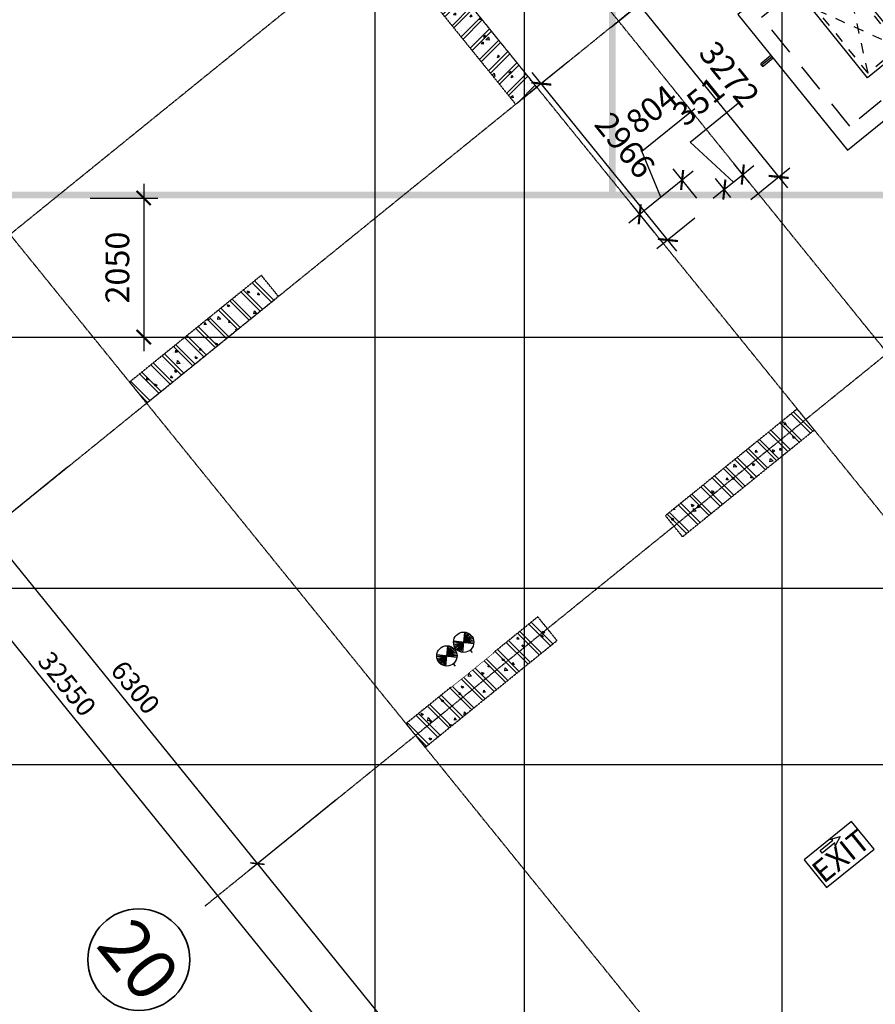
# Model space of a CAD drawing. Units: millimetres. Extents: x 130630 to 279486, y -26608 to 35442.
# Drawn here: x 216793 to 229406, y -12541 to 1969 of the extents above; entities that cross this region are included whole.
import ezdxf
from ezdxf.enums import TextEntityAlignment as Align

# ---------------------------------------------------------------- set-up
doc = ezdxf.new("R2010")
doc.units = ezdxf.units.MM
doc.header["$MEASUREMENT"] = 0
for name, pattern in [('CT5-A-101 MB tang ham$0$CENTER', [2, 1.25, -0.25, 0.25, -0.25]), ('CT5-A-101 MB tang ham$0$CENTER2', [1.125, 0.75, -0.125, 0.125, -0.125]), ('CT5-A-101 MB tang ham$0$CT5 luoicot T ham$0$CENTERX2', [4, 2.5, -0.5, 0.5, -0.5]), ('CT5-A-101 MB tang ham$0$DGN Style 2', [7.025205, 4.215123, -2.810082]), ('CT5-A-101 MB tang ham$0$HIDDEN', [0.375, 0.25, -0.125]), ('CT5-A-101 MB tang ham$0$HIDDENX2', [0.75, 0.5, -0.25]), ('CT5-A-101 MB tang ham$0$PME-Dash-space', [4, 2, -2]), ('CT5-A-101 MB tang ham$0$PME-Hidden', [5, 3, -2])]:
    doc.linetypes.add(name, pattern=pattern)
doc.layers.get('0').update_dxf_attribs({"color": 8, "linetype": 'CONTINUOUS', "lineweight": 0})
doc.layers.get('Defpoints').update_dxf_attribs({"color": 8, "linetype": 'CONTINUOUS'})
for name, color, linetype in [('CT5-A-101 MB tang ham$0$CT5 luoicot T ham$0$Nqh-A-Anno-Symb', 8, 'CONTINUOUS'), ('CT5-A-101 MB tang ham$0$CT5 luoicot T ham$0$Nqh-A-Anno-Symb @ 150', 8, 'CONTINUOUS'), ('CT5-A-101 MB tang ham$0$CT5 luoicot T ham$0$Nqh-A-Dims', 8, 'CONTINUOUS'), ('CT5-A-101 MB tang ham$0$CT5 luoicot T ham$0$Nqh-A-Grid', 8, 'CT5-A-101 MB tang ham$0$CT5 luoicot T ham$0$CENTERX2'), ('CT5-A-101 MB tang ham$0$CT5 luoicot T ham$0$Nqh-A-Section', 8, 'CONTINUOUS'), ('CT5-A-101 MB tang ham$0$CT5 luoicot T ham$0$Nqh-A-Wall-Hatch', 8, 'CONTINUOUS'), ('CT5-A-101 MB tang ham$0$Dien tich', 8, 'CONTINUOUS'), ('CT5-A-101 MB tang ham$0$ME', 8, 'CONTINUOUS'), ('CT5-A-101 MB tang ham$0$Nqh-A-Wall-Hatch', 8, 'CONTINUOUS'), ('E-Dim trunking', 9, 'CONTINUOUS'), ('E-Dim trunking @ 350', 9, 'CONTINUOUS'), ('E-EXIT+EMERGENCY', 8, 'CONTINUOUS'), ('E-EXIT+EMERGENCY @ 350', 8, 'CONTINUOUS'), ('Electrical Text', 8, 'CONTINUOUS')]:
    doc.layers.add(name, color=color, linetype=linetype)
doc.layers.add('CT5-A-101 MB tang ham$0$Nqh-Xrfs', color=8, linetype='CONTINUOUS', lineweight=18)
doc.layers.add('E-Hatch', color=4, linetype='CONTINUOUS', lineweight=13)
doc.styles.add('CT5-A-101 MB tang ham$0$CT5 luoicot T ham$0$ARIAL', font='arial_0.ttf')
doc.styles.add('CT5-A-101 MB tang ham$0$CT5 luoicot T ham$0$NQH-Text 5mm', font='arial_0.ttf', dxfattribs={"height": 5})
doc.styles.add('TCVN', font='arial_0.ttf', dxfattribs={"width": 0.75})
doc.styles.add('vn-Helcon', font='VHELVCN_0.TTF')
doc.dimstyles.new('CT5-A-101 MB tang ham$0$CT5 luoicot T ham$0$Dim NQH', dxfattribs={"dimscale": 200, "dimtxt": 1.9, "dimasz": 1, "dimexe": 1, "dimexo": 2, "dimgap": 0.6, "dimtad": 1, "dimdsep": 46, "dimtxsty": 'CT5-A-101 MB tang ham$0$CT5 luoicot T ham$0$ARIAL', "dimblk": 'CT5-A-101 MB tang ham$0$CT5 luoicot T ham$0$_ARCHTICK', "dimcen": 2.5, "dimclrd": 256, "dimclre": 256, "dimclrt": 256, "dimadec": 0, "dimazin": 0, "dimtfac": 1, "dimtix": 1, "dimtmove": 1, "dimatfit": 3, "dimfxl": 10, "dimfxlon": 1, "dimtolj": 1, "dimtzin": 0, "dimlwd": -1, "dimlwe": -1, "dimarcsym": 0})
doc.dimstyles.new('TCVN', dxfattribs={"dimscale": 0, "dimtxt": 1, "dimasz": 0.6, "dimexe": 0.6, "dimexo": 0.6, "dimgap": 0.6, "dimtad": 1, "dimdec": 0, "dimzin": 0, "dimdsep": 46, "dimtxsty": 'TCVN', "dimblk": 'ARCHTICK', "dimcen": 1, "dimdle": 0.6, "dimclrd": 9, "dimclre": 9, "dimclrt": 4, "dimadec": 0, "dimazin": 0, "dimtp": 1, "dimtm": 1, "dimtfac": 1, "dimtdec": 0, "dimtofl": 0, "dimtmove": 1, "dimatfit": 3, "dimfxl": 1, "dimtfillclr": 256, "dimtolj": 1, "dimtzin": 0, "dimarcsym": 0})

# ---------------------------------------------------------------- blocks, each defined once
blk = doc.blocks.new('*U534')
at = {"color": 8}
blk.add_wipeout([(36170, 233994), (35549, 233490), (35674, 233335), (36296, 233838)], dxfattribs=at)
for p, q in [((35723, 233934), (35997, 234056)), ((35736, 233911), (35985, 234079)), ((35752, 233891), (35968, 234099)), ((35772, 233874), (35948, 234116)), ((35794, 233860), (35926, 234130)), ((35819, 233851), (35902, 234139)), ((35845, 233846), (35876, 234144)), ((35504, 233689), (35719, 233898)), ((35523, 233672), (35700, 233915)), ((35546, 233659), (35677, 233929)), ((35570, 233649), (35653, 233938)), ((35596, 233645), (35627, 233943)), ((35711, 234011), (36009, 233979)), ((36009, 233979), (35711, 234011)), ((35711, 233985), (36010, 234006)), ((35715, 233959), (36006, 234031)), ((35462, 233809), (35761, 233778)), ((35761, 233778), (35462, 233809)), ((35462, 233783), (35761, 233804)), ((35466, 233757), (35757, 233830)), ((35475, 233733), (35749, 233855)), ((35487, 233710), (35736, 233878)), ((35955, 233878), (35984, 233843)), ((35706, 233677), (35735, 233641))]:
    blk.add_line(p, q, dxfattribs=at)
for centre in [(35860, 233995), (35612, 233794)]:
    blk.add_circle(centre, 150, dxfattribs=at)
blk = doc.blocks.new('$N-mt2')
at = {"layer": 'Electrical Text', "color": 0, "linetype": 'Continuous'}
blk.add_lwpolyline([(0, -0.15), (0, 0.05), (1, 0.05), (0.9, 0.2), (1.5, -0.05), (0.9, -0.3), (1, -0.15), (0, -0.15)], close=True, dxfattribs=at)
blk = doc.blocks.new('*U563')
at = {"color": 8, "ltscale": 0.5}
blk.add_lwpolyline([(-4352, 179955), (-4346, 180855), (-4871, 180858), (-4877, 179958)], close=True, dxfattribs=at)
at = {"color": 8, "xscale": 242.2847607869135, "yscale": 242.2847607869135, "zscale": 242.2847607869135, "rotation": 89.62690874953083}
blk.add_blockref('$N-mt2', (-4823, 180226), dxfattribs=at)
at = {"color": 8, "style": 'vn-Helcon'}
blk.add_text('EXIT', height=330, rotation=89.6269, dxfattribs=at).set_placement((-4580, 180415), align=Align.MIDDLE_CENTER)
blk = doc.blocks.new('CT5-A-101 MB tang ham$0$CT5 luoicot T ham$0$_ARCHTICK')
at = {"color": 0, "linetype": 'ByBlock', "const_width": 0.15}
blk.add_lwpolyline([(-0.5, -0.5), (0.5, 0.5)], dxfattribs=at)
blk = doc.blocks.new('*D679')
at = {"layer": 'CT5-A-101 MB tang ham$0$CT5 luoicot T ham$0$Nqh-A-Dims', "transparency": 16777216}
for p, q in [((88334, -39715), (87051, -40753)), ((92643, -47420), (87168, -40659)), ((93809, -46476), (92526, -47514))]:
    blk.add_line(p, q, dxfattribs=at)
at = {"layer": 'Defpoints', "color": 0, "transparency": 16777216}
for p in [(89499, -38771), (87168, -40659), (94974, -45532)]:
    blk.add_point(p, dxfattribs=at)
at = {"layer": 'CT5-A-101 MB tang ham$0$CT5 luoicot T ham$0$Nqh-A-Dims', "transparency": 16777216, "xscale": 150, "yscale": 150, "zscale": 150}
for p, rotation in [((87168, -40659), 128.9999999997618), ((92643, -47420), 308.9999999997618)]:
    blk.add_blockref('CT5-A-101 MB tang ham$0$CT5 luoicot T ham$0$_ARCHTICK', p, dxfattribs=dict(at, rotation=rotation))
at = {"layer": 'CT5-A-101 MB tang ham$0$CT5 luoicot T ham$0$Nqh-A-Dims', "transparency": 16777216, "insert": (90088, -43891), "char_height": 285, "attachment_point": 5, "rotation": 309, "style": 'CT5-A-101 MB tang ham$0$CT5 luoicot T ham$0$ARIAL'}
blk.add_mtext('\\A1;8700', dxfattribs=at)
blk = doc.blocks.new('*D680')
at = {"layer": 'CT5-A-101 MB tang ham$0$CT5 luoicot T ham$0$Nqh-A-Dims', "transparency": 16777216}
for p, q in [((84369, -34819), (83087, -35857)), ((87168, -40659), (83203, -35763)), ((88334, -39715), (87051, -40753))]:
    blk.add_line(p, q, dxfattribs=at)
at = {"layer": 'Defpoints', "color": 0, "transparency": 16777216}
for p in [(85535, -33875), (83203, -35763), (89499, -38771)]:
    blk.add_point(p, dxfattribs=at)
at = {"layer": 'CT5-A-101 MB tang ham$0$CT5 luoicot T ham$0$Nqh-A-Dims', "transparency": 16777216, "xscale": 150, "yscale": 150, "zscale": 150}
for p, rotation in [((83203, -35763), 128.9999999997618), ((87168, -40659), 308.9999999997618)]:
    blk.add_blockref('CT5-A-101 MB tang ham$0$CT5 luoicot T ham$0$_ARCHTICK', p, dxfattribs=dict(at, rotation=rotation))
at = {"layer": 'CT5-A-101 MB tang ham$0$CT5 luoicot T ham$0$Nqh-A-Dims', "transparency": 16777216, "insert": (85369, -38062), "char_height": 285, "attachment_point": 5, "rotation": 309, "style": 'CT5-A-101 MB tang ham$0$CT5 luoicot T ham$0$ARIAL'}
blk.add_mtext('\\A1;6300', dxfattribs=at)
blk = doc.blocks.new('*D681')
at = {"layer": 'CT5-A-101 MB tang ham$0$CT5 luoicot T ham$0$Nqh-A-Dims', "transparency": 16777216}
for p, q in [((82355, -32332), (81073, -33370)), ((83203, -35763), (81189, -33276)), ((84369, -34819), (83087, -35857))]:
    blk.add_line(p, q, dxfattribs=at)
at = {"layer": 'Defpoints', "color": 0, "transparency": 16777216}
for p in [(83521, -31388), (81189, -33276), (85535, -33875)]:
    blk.add_point(p, dxfattribs=at)
at = {"layer": 'CT5-A-101 MB tang ham$0$CT5 luoicot T ham$0$Nqh-A-Dims', "transparency": 16777216, "xscale": 150, "yscale": 150, "zscale": 150}
for p, rotation in [((81189, -33276), 128.9999999997618), ((83203, -35763), 308.9999999997618)]:
    blk.add_blockref('CT5-A-101 MB tang ham$0$CT5 luoicot T ham$0$_ARCHTICK', p, dxfattribs=dict(at, rotation=rotation))
at = {"layer": 'CT5-A-101 MB tang ham$0$CT5 luoicot T ham$0$Nqh-A-Dims', "transparency": 16777216, "insert": (82379, -34371), "char_height": 285, "attachment_point": 5, "rotation": 309, "style": 'CT5-A-101 MB tang ham$0$CT5 luoicot T ham$0$ARIAL'}
blk.add_mtext('\\A1;3200', dxfattribs=at)
blk = doc.blocks.new('*D684')
at = {"layer": 'CT5-A-101 MB tang ham$0$CT5 luoicot T ham$0$Nqh-A-Dims', "transparency": 16777216}
for p, q in [((75101, -24566), (73819, -25604)), ((94420, -50806), (73936, -25510)), ((95586, -49862), (94304, -50900))]:
    blk.add_line(p, q, dxfattribs=at)
at = {"layer": 'Defpoints', "color": 0, "transparency": 16777216}
for p in [(76850, -23150), (73936, -25510), (97334, -48446)]:
    blk.add_point(p, dxfattribs=at)
at = {"layer": 'CT5-A-101 MB tang ham$0$CT5 luoicot T ham$0$Nqh-A-Dims', "transparency": 16777216, "xscale": 150, "yscale": 150, "zscale": 150}
for p, rotation in [((73936, -25510), 129.0000000000001), ((94420, -50806), 309.0000000000001)]:
    blk.add_blockref('CT5-A-101 MB tang ham$0$CT5 luoicot T ham$0$_ARCHTICK', p, dxfattribs=dict(at, rotation=rotation))
at = {"layer": 'CT5-A-101 MB tang ham$0$CT5 luoicot T ham$0$Nqh-A-Dims', "transparency": 16777216, "insert": (84361, -38010), "char_height": 285, "attachment_point": 5, "rotation": 309, "style": 'CT5-A-101 MB tang ham$0$CT5 luoicot T ham$0$ARIAL'}
blk.add_mtext('\\A1;32550', dxfattribs=at)
blk = doc.blocks.new('CT5-A-101 MB tang ham$0$CT5 luoicot T ham$0$COT400x2500')
at = {"layer": 'CT5-A-101 MB tang ham$0$CT5 luoicot T ham$0$Nqh-A-Wall-Hatch'}
h = blk.add_hatch(dxfattribs=at)
h.set_pattern_fill('CHAU-01', color=256, scale=50, angle=-90, style=0, pattern_type=2)
h.set_pattern_definition([(320, (19332.13, 25281.27), (-31.376, -358.63), [37.5, -412.5]), (265, (19332.13, 25281.27), (376.096, 69.3757), [30, -330]), (10.4514, (19329.5, 25251.4), (344.7198, -289.2547), [31.87, -350.571]), (316.1842, (19432.13, 25281.27), (-82.7595, -533.6205), [56.25, -618.75]), (6.6356, (19425.23, 25236.8), (487.059, -467.331), [47.805, -525.8565]), (261.1842, (19432.13, 25281.27), (487.059, -467.331), [45, -495]), (291, (19407.13, 25231.27), (-201.3094, -298.4535), [37.5, -412.5]), (236, (19407.13, 25231.27), (362.575, -121.6577), [30, -330]), (341.4514, (19390.35, 25206.4), (161.2652, -420.1113), [31.87, -350.571]), (307.5, (19332.13, 25281.27), (166.44693, -6.07993), [0, -326, 0, -335, 0, -331.25]), (277.5, (19332.13, 25281.27), (197.2059, -131.5348), [0, -191, 0, -318.5, 0, -126.25]), (237.5, (19332.13, 25392.77), (-11.27744, -266.9112), [0, -125, 0, -390, 0, -517.5]), (227.5, (19332.13, 25442.77), (50.0525, -291.5931), [0, -162.5, 0, -259, 0, -367.5]), (315, (19332.13, 25281.27), (150.2602, 150.2602), []), (315, (19393.38, 25281.27), (150.2602, 150.2602), [])])
h.paths.add_polyline_path([(311, -252), (0, 0), (-1573, -1943), (-1262, -2195)])
at = {"linetype": 'CT5-A-101 MB tang ham$0$HIDDEN'}
for p, q in [((-1573, -1943), (0, 0)), ((0, 0), (311, -252)), ((311, -252), (-1262, -2195)), ((-1262, -2195), (-1573, -1943))]:
    blk.add_line(p, q, dxfattribs=at)
blk = doc.blocks.new('CT5-A-101 MB tang ham$0$CT5 luoicot T ham$0$COT450x2500')
at = {"layer": 'CT5-A-101 MB tang ham$0$CT5 luoicot T ham$0$Nqh-A-Wall-Hatch'}
h = blk.add_hatch(dxfattribs=at)
h.set_pattern_fill('CHAU-01', color=256, scale=50, angle=-51, style=0, pattern_type=2)
h.set_pattern_definition([(359, (19313.87, 8713.34), (201.3094, -298.4535), [37.5, -412.5]), (304, (19313.87, 8713.34), (248.622, 290.6), [30, -330]), (49.4514, (19330.64, 8688.47), (449.9315, -7.854), [31.87, -350.571]), (355.1842, (19391.6, 8776.27), (271.502, -466.783), [56.25, -618.75]), (45.6356, (19414.2, 8737.37), (672.617, -56.669), [47.805, -525.856]), (300.1842, (19391.6, 8776.27), (672.617, -56.668), [45, -495]), (330, (19403.62, 8721.68), (31.376, -358.63), [37.5, -412.5]), (275, (19403.6, 8721.7), (358.3354, 133.63), [30, -330]), (20.4514, (19406.23, 8691.8), (389.711, -225.0003), [31.87, -350.571]), (346.5, (19313.87, 8713.34), (133.1798, 100.02345), [0, -326, 0, -335, 0, -331.25]), (316.5, (19313.87, 8713.34), (236.0352, 21.884), [0, -191, 0, -318.5, 0, -126.25]), (276.5, (19243.7, 8799.99), (159.20846, -214.5261), [0, -125, 0, -390, 0, -517.5]), (266.5, (19212.23, 8838.85), (222.4036, -195.1113), [0, -162.5, 0, -259, 0, -367.5]), (354, (19313.87, 8713.34), (22.2123, 211.336), []), (354, (19361.47, 8751.89), (22.2123, 211.336), [])])
h.paths.add_polyline_path([(9950, -9250), (9500, -9250), (9500, -11750), (9950, -11750)])
at = {"linetype": 'CT5-A-101 MB tang ham$0$HIDDEN'}
for p, q in [((9500, -9250), (9950, -9250)), ((9500, -11750), (9500, -9250)), ((9950, -9250), (9950, -11750)), ((9950, -11750), (9500, -11750))]:
    blk.add_line(p, q, dxfattribs=at)
blk = doc.blocks.new('CT5-A-101 MB tang ham$0$MH1200')
at = {"color": 7, "linetype": 'CT5-A-101 MB tang ham$0$PME-Dash-space', "ltscale": 75}
for p, q in [((600, -300), (-600, 300)), ((-600, -300), (600, 300))]:
    blk.add_line(p, q, dxfattribs=at)
at = {"linetype": 'Continuous'}
blk.add_lwpolyline([(650, 350), (-650, 350), (-650, -350), (650, -350)], close=True, dxfattribs=at)
at = {"color": 7, "linetype": 'CT5-A-101 MB tang ham$0$PME-Dash-space', "ltscale": 75}
blk.add_lwpolyline([(600, 300), (-600, 300), (-600, -300), (600, -300)], close=True, dxfattribs=at)
blk = doc.blocks.new('CT5-A-101 MB tang ham$0$MH300')
at = {"color": 7, "linetype": 'CT5-A-101 MB tang ham$0$PME-Hidden', "ltscale": 50}
for p, q in [((-150, -150), (150, 150)), ((-150, 150), (150, -150))]:
    blk.add_line(p, q, dxfattribs=at)
at = {"linetype": 'Continuous', "ltscale": 150, "flags": 128}
blk.add_lwpolyline([(-200, 200), (200, 200), (200, -200), (-200, -200)], close=True, dxfattribs=at)
at = {"color": 7, "linetype": 'CT5-A-101 MB tang ham$0$PME-Hidden', "ltscale": 50, "flags": 128}
blk.add_lwpolyline([(-150, 150), (150, 150), (150, -150), (-150, -150)], close=True, dxfattribs=at)
blk = doc.blocks.new('CT5-A-101 MB tang ham$0$$oo')
at = {"color": 7, "linetype": 'Continuous', "ltscale": 2}
blk.add_lwpolyline([(0, 0.5, -0.540644), (0.13, 0.3), (-0.13, -0.3, 1.527884), (0.13, -0.3), (0, 0)], format="xyb", dxfattribs=at)
blk = doc.blocks.new('CT5-A-101 MB tang ham$0$SP-02')
at = {"linetype": 'Continuous', "ltscale": 0.5}
blk.add_line((-250, 505), (-442, 505), dxfattribs=at)
at = {"color": 8, "linetype": 'CT5-A-101 MB tang ham$0$CENTER', "ltscale": 150}
blk.add_line((-250, 480), (-442, 480), dxfattribs=at)
at = {"linetype": 'ByBlock', "ltscale": 0.5}
for p, q in [((-250, 455), (-442, 455)), ((1550, -1285), (1550, -1503)), ((1650, -1285), (1650, -1503)), ((5161, -1285), (5161, -1526)), ((5241, -1285), (5241, -1526)), ((5450, -1285), (5450, -1503)), ((5550, -1285), (5550, -1503))]:
    blk.add_line(p, q, dxfattribs=at)
at = {"color": 7, "linetype": 'CT5-A-101 MB tang ham$0$HIDDENX2', "ltscale": 150}
for p, q in [((-250, 505), (-250, 505)), ((-250, 455), (-250, 455))]:
    blk.add_line(p, q, dxfattribs=at)
at = {"color": 8, "linetype": 'CT5-A-101 MB tang ham$0$CENTER2', "ltscale": 150}
for p, q in [((1600, -1285), (1600, -1503)), ((5201, -1285), (5201, -1638)), ((5500, -1285), (5500, -1503))]:
    blk.add_line(p, q, dxfattribs=at)
at = {"linetype": 'Continuous', "ltscale": 200}
blk.add_lwpolyline([(-250, -1285), (6250, -1285), (6250, 1285), (-250, 1285)], close=True, dxfattribs=at)
at = {"color": 7, "linetype": 'CT5-A-101 MB tang ham$0$DGN Style 2', "ltscale": 100}
for points in [[(0, 1035), (2000, 1035), (2000, -1035), (0, -1035)], [(2250, -1035), (3750, -1035), (3750, 1035), (2250, 1035)], [(4000, 1035), (6000, 1035), (6000, -1035), (4000, -1035)]]:
    blk.add_lwpolyline(points, close=True, dxfattribs=at)
at = {"xscale": -1, "rotation": 270.0025389060463}
blk.add_blockref('CT5-A-101 MB tang ham$0$MH1200', (1000, 5), dxfattribs=at)
at = {"ltscale": 0.5, "xscale": -50, "yscale": 50, "zscale": 50}
blk.add_blockref('CT5-A-101 MB tang ham$0$$oo', (-442, 480), dxfattribs=at)
at = {"rotation": 270.0014171308508}
for p in [(2400, -885), (4150, -885)]:
    blk.add_blockref('CT5-A-101 MB tang ham$0$MH300', p, dxfattribs=at)
at = {"ltscale": 0.5, "extrusion": (0, 0, -1), "rotation": 89.99882170649045}
for p, xscale, yscale, zscale in [((-1600, -1503), -99.99999999998768, 100, -99.99999999998768), ((-5201, -1526), -80.00000000000762, 80.00000000000003, -80.00000000000762), ((-5500, -1503), -99.99999999998768, 100, -99.99999999998768)]:
    blk.add_blockref('CT5-A-101 MB tang ham$0$$oo', p, dxfattribs=dict(at, xscale=xscale, yscale=yscale, zscale=zscale))
blk = doc.blocks.new('_ArchTick')
at = {"color": 0, "linetype": 'ByBlock', "const_width": 0.15}
blk.add_lwpolyline([(-0.5, -0.5), (0.5, 0.5)], dxfattribs=at)
blk = doc.blocks.new('*D588')
at = {"layer": 'Defpoints', "color": 0, "ltscale": 1500, "transparency": 16777216}
for p in [(217623, -659), (217623, -2708), (218621, -2708)]:
    blk.add_point(p, dxfattribs=at)
at = {"layer": 'E-Dim trunking', "color": 9, "lineweight": -2, "ltscale": 1500, "transparency": 16777216}
for p, q in [((218621, -449), (218621, -2918)), ((217833, -659), (218831, -659)), ((217833, -2708), (218831, -2708))]:
    blk.add_line(p, q, dxfattribs=at)
at = {"layer": 'E-Dim trunking', "color": 9, "lineweight": -2, "ltscale": 1500, "transparency": 16777216, "xscale": 210, "yscale": 210, "zscale": 210}
for p, rotation in [((218621, -659), 90), ((218621, -2708), 270)]:
    blk.add_blockref('_ArchTick', p, dxfattribs=dict(at, rotation=rotation))
at = {"layer": 'E-Dim trunking', "color": 4, "ltscale": 1500, "transparency": 16777216, "insert": (218233, -1684), "char_height": 350, "attachment_point": 5, "rotation": 90, "style": 'TCVN'}
blk.add_mtext('\\A1;2050', dxfattribs=at)
blk = doc.blocks.new('*D743')
at = {"layer": 'Defpoints', "color": 0, "ltscale": 1500, "transparency": 16777216}
for p in [(227452, -313), (227679, -594), (227407, -814)]:
    blk.add_point(p, dxfattribs=at)
at = {"layer": 'E-EXIT+EMERGENCY', "color": 9, "lineweight": -2, "ltscale": 1500, "transparency": 16777216}
for p, q in [((226674, 165), (227411, 762)), ((227316, -424), (226674, 165)), ((227547, -430), (227320, -150)), ((227452, -313), (227615, -181)), ((227275, -651), (227048, -371)), ((227180, -534), (227452, -313)), ((227180, -534), (227017, -666))]:
    blk.add_line(p, q, dxfattribs=at)
at = {"layer": 'E-EXIT+EMERGENCY', "color": 9, "lineweight": -2, "ltscale": 1500, "transparency": 16777216, "xscale": 210, "yscale": 210, "zscale": 210}
for p, rotation in [((227452, -313), 218.9999999999984), ((227180, -534), 38.99999999999842)]:
    blk.add_blockref('_ArchTick', p, dxfattribs=dict(at, rotation=rotation))
at = {"layer": 'E-EXIT+EMERGENCY', "color": 4, "ltscale": 1500, "transparency": 16777216, "insert": (226798, 766), "char_height": 350, "attachment_point": 5, "rotation": 39, "style": 'TCVN'}
blk.add_mtext('\\A1;351', dxfattribs=at)
blk = doc.blocks.new('*D744')
at = {"layer": 'Defpoints', "color": 0, "ltscale": 1500, "transparency": 16777216}
for p in [(226907, -826), (225933, -900), (226282, -1331)]:
    blk.add_point(p, dxfattribs=at)
at = {"layer": 'E-EXIT+EMERGENCY', "color": 9, "lineweight": -2, "ltscale": 1500, "transparency": 16777216}
for p, q in [((225966, 33), (226743, 662)), ((226245, -647), (225966, 33)), ((226721, -262), (225770, -1032)), ((226775, -662), (226425, -231)), ((226150, -1168), (225801, -737))]:
    blk.add_line(p, q, dxfattribs=at)
at = {"layer": 'E-EXIT+EMERGENCY', "color": 9, "lineweight": -2, "ltscale": 1500, "transparency": 16777216, "xscale": 210, "yscale": 210, "zscale": 210}
for p, rotation in [((226558, -394), 39.0000000000005), ((225933, -900), 219.0000000000005)]:
    blk.add_blockref('_ArchTick', p, dxfattribs=dict(at, rotation=rotation))
at = {"layer": 'E-EXIT+EMERGENCY', "color": 4, "ltscale": 1500, "transparency": 16777216, "insert": (226110, 649), "char_height": 350, "attachment_point": 5, "rotation": 39, "style": 'TCVN'}
blk.add_mtext('\\A1;804', dxfattribs=at)
blk = doc.blocks.new('*D745')
at = {"layer": 'Defpoints', "color": 0, "ltscale": 1500, "transparency": 16777216}
for p in [(225040, 1480), (224482, 1027), (226907, -826)]:
    blk.add_point(p, dxfattribs=at)
at = {"layer": 'E-EXIT+EMERGENCY', "color": 9, "lineweight": -2, "ltscale": 1500, "transparency": 16777216}
for p, q in [((224877, 1348), (224318, 895)), ((226481, -1441), (224349, 1191)), ((226744, -958), (226185, -1410))]:
    blk.add_line(p, q, dxfattribs=at)
at = {"layer": 'E-EXIT+EMERGENCY', "color": 9, "lineweight": -2, "ltscale": 1500, "transparency": 16777216, "xscale": 210, "yscale": 210, "zscale": 210}
for p, rotation in [((224482, 1027), 128.9999999999999), ((226348, -1278), 308.9999999999998)]:
    blk.add_blockref('_ArchTick', p, dxfattribs=dict(at, rotation=rotation))
at = {"layer": 'E-EXIT+EMERGENCY', "color": 4, "ltscale": 1500, "transparency": 16777216, "insert": (225717, 119), "char_height": 350, "attachment_point": 5, "rotation": 309, "style": 'TCVN'}
blk.add_mtext('\\A1;2966', dxfattribs=at)
blk = doc.blocks.new('*D746')
at = {"layer": 'Defpoints', "color": 0, "ltscale": 1500, "transparency": 16777216}
for p in [(225923, 2195), (225348, 1729), (227407, -814)]:
    blk.add_point(p, dxfattribs=at)
at = {"layer": 'E-EXIT+EMERGENCY', "color": 9, "lineweight": -2, "ltscale": 1500, "transparency": 16777216}
for p, q in [((225511, 1861), (226086, 2327)), ((228114, -511), (225791, 2358)), ((227570, -682), (228146, -216))]:
    blk.add_line(p, q, dxfattribs=at)
at = {"layer": 'E-EXIT+EMERGENCY', "color": 9, "lineweight": -2, "ltscale": 1500, "transparency": 16777216, "xscale": 210, "yscale": 210, "zscale": 210}
for p, rotation in [((225923, 2195), 128.9999999999999), ((227982, -348), 308.9999999999999)]:
    blk.add_blockref('_ArchTick', p, dxfattribs=dict(at, rotation=rotation))
at = {"layer": 'E-EXIT+EMERGENCY', "color": 4, "ltscale": 1500, "transparency": 16777216, "insert": (227255, 1168), "char_height": 350, "attachment_point": 5, "rotation": 309, "style": 'TCVN'}
blk.add_mtext('\\A1;3272', dxfattribs=at)
blk = doc.blocks.new('CT5-A-101 MB tang ham$0$CT5 luoicot T ham')
at = {"layer": 'CT5-A-101 MB tang ham$0$CT5 luoicot T ham$0$Nqh-A-Anno-Symb', "color": 2, "linetype": 'Continuous', "lineweight": 35}
blk.add_circle((85419.324, -42074.566), 750, dxfattribs=at)
at = {"layer": 'CT5-A-101 MB tang ham$0$CT5 luoicot T ham$0$Nqh-A-Grid', "ltscale": 3}
for p, q in [((91100, 2500), (91100, -56800)), ((88900, -26600), (88900, -56800)), ((94900, -26600), (94900, -56800)), ((-2500, -32900), (118600, -32900)), ((-2500, -36600), (118600, -36600)), ((-2500, -39200), (118600, -39200))]:
    blk.add_line(p, q, dxfattribs=at)
at = {"layer": 'CT5-A-101 MB tang ham$0$CT5 luoicot T ham$0$Nqh-A-Grid', "ltscale": 3, "flags": 128}
for points in [[(106807.117, -45922.267), (83805.456, -17517.583)], [(105602.54, -46897.714), (82600.88, -18493.029)], [(97198.565, -20311.708), (80412.212, -33905.029)], [(99212.39, -22798.575), (82426.038, -36391.896)], [(99851.66, -51554.685), (76850, -23150)], [(103177.109, -27694.595), (86390.756, -41287.915)]]:
    blk.add_lwpolyline(points, dxfattribs=at)
at = {"xscale": -1}
blk.add_blockref('CT5-A-101 MB tang ham$0$CT5 luoicot T ham$0$COT400x2500', (89712.201, -27274.778), dxfattribs=at)
at = {"xscale": -1, "rotation": 270}
for p in [(87477.486, -32301.313), (95376.084, -34269.173)]:
    blk.add_blockref('CT5-A-101 MB tang ham$0$CT5 luoicot T ham$0$COT400x2500', p, dxfattribs=at)
at = {"layer": 'CT5-A-101 MB tang ham$0$CT5 luoicot T ham$0$Nqh-A-Section', "xscale": -1, "rotation": 309.0000000000042}
blk.add_blockref('CT5-A-101 MB tang ham$0$CT5 luoicot T ham$0$COT450x2500', (104750.946, -38933.864), dxfattribs=at)
at = {"layer": 'CT5-A-101 MB tang ham$0$CT5 luoicot T ham$0$Nqh-A-Anno-Symb @ 150', "linetype": 'CT5-A-101 MB tang ham$0$HIDDEN', "style": 'CT5-A-101 MB tang ham$0$CT5 luoicot T ham$0$NQH-Text 5mm'}
blk.add_text('20', height=750, rotation=309, dxfattribs=at).set_placement((85419.324, -42074.566), align=Align.MIDDLE_CENTER)
at = {"layer": 'CT5-A-101 MB tang ham$0$CT5 luoicot T ham$0$Nqh-A-Dims'}
dim = blk.add_aligned_dim(p1=(97334.379, -48446.101), p2=(76850, -23150), distance=3750, dimstyle='CT5-A-101 MB tang ham$0$CT5 luoicot T ham$0$Dim NQH', override={"dimscale": 150, "dimtix": 1, "dimtofl": 1, "dimtmove": 1, "dimatfit": 3}, dxfattribs=at)
dim.commit()
dim.dimension.update_dxf_attribs({"geometry": '*D684', "text_midpoint": (84360.996, -38009.727)})
for base, p1, p2, picture, middle in [((81189.358, -33275.708), (85534.621, -33874.614), (83520.796, -31387.747), '*D681', (82379.375, -34370.867)), ((83203.184, -35762.575), (89499.34, -38770.634), (85534.621, -33874.614), '*D680', (85368.646, -38062.311)), ((87167.902, -40658.595), (94974.427, -45531.804), (89499.34, -38770.634), '*D679', (90088.474, -43890.967))]:
    dim = blk.add_linear_dim(base=base, p1=p1, p2=p2, angle=309, dimstyle='CT5-A-101 MB tang ham$0$CT5 luoicot T ham$0$Dim NQH', override={"dimscale": 150, "dimtix": 1, "dimtofl": 1, "dimtmove": 1, "dimatfit": 3}, dxfattribs=at)
    dim.commit()
    dim.dimension.update_dxf_attribs({"geometry": picture, "text_midpoint": middle})
blk = doc.blocks.new('CT5-A-101 MB tang ham')
at = {"layer": 'CT5-A-101 MB tang ham$0$Nqh-A-Wall-Hatch'}
h = blk.add_hatch(dxfattribs=at)
h.set_pattern_fill('_USER', color=256, scale=0.7, angle=45, pattern_type=0)
h.set_pattern_definition([(45, (0, 0), (-49.497475, 49.497475), [])])
h.paths.add_polyline_path([(33150, -53800), (32990, -53800), (32990, -45100), (35880, -45100), (35880, -51295), (35880, -52470), (35700, -52470), (35700, -51295), (35600, -51295), (35600, -51115), (35700, -51115), (35700, -45280), (33200, -45280), (33200, -51115), (34570, -51115), (34570, -51295), (33795, -51295), (33795, -52158), (33600, -52158), (33600, -51295), (33200, -51295), (33200, -54050), (33150, -54050)])
h.paths.add_polyline_path([(94650, -53800), (94650, -48285), (88830, -48285), (88830, -48385), (88650, -48385), (88650, -48105), (94830, -48105), (94830, -53800)])
h.paths.add_polyline_path([(88650, -49615), (88650, -49615), (88830, -49615), (88830, -54000), (88650, -54000)])
h.paths.add_polyline_path([(107530, -41950), (107530, -42130), (115650, -42130), (115650, -41950), (115220, -41950), (115220, -41215), (115040, -41215), (115040, -41950), (109360, -41950), (109360, -41850), (109180, -41850), (109180, -41950), (107710, -41950), (107710, -41850), (107530, -41850)])
h.paths.add_polyline_path([(109360, -39450), (109360, -40820), (109180, -40820), (109180, -39450), (108444, -39450), (108666, -39270), (115650, -39270), (115650, -39450), (115220, -39450), (115220, -40185), (115040, -40185), (115040, -39450)])
h.paths.add_polyline_path([(107539, -39717), (107679, -39604), (107710, -39642), (107710, -40820), (107530, -40820), (107530, -39706)])
h.paths.add_polyline_path([(101920, -39888), (105371, -37094), (105258, -36954), (101947, -39635), (100506, -37855), (100366, -37968)])
h.paths.add_polyline_path([(98244, -34951), (98660, -34614), (98773, -34754), (98358, -35091)])
h.paths.add_polyline_path([(99606, -36744), (98310, -35143), (98170, -35256), (99466, -36857)])
edge = h.paths.add_edge_path(flags=17)
edge.add_line((35699, -53500), (35880, -53500))
edge.add_line((35880, -53500), (35880, -54050))
edge.add_line((35880, -54050), (35700, -54050))
edge.add_line((35700, -54050), (35700, -53500))
h.paths.add_polyline_path([(103807, -30459), (103158, -30985), (103272, -31124), (103781, -30712), (107321, -35084), (107461, -34970)])
h.paths.add_polyline_path([(102465, -31765), (102358, -31633), (101896, -32007), (100435, -30204), (100296, -30318), (101749, -32113), (101287, -32487), (101400, -32627)])
h.paths.add_polyline_path([(98469, -31796), (99923, -33592), (99461, -33966), (99574, -34106), (100600, -33275), (100486, -33135), (100063, -33478), (98609, -31683)])
h.paths.add_polyline_path([(113800, -20050), (113300, -20050), (113300, -19780), (113800, -19780)])
h.paths.add_polyline_path([(16150, -2400), (16150, -15500), (16330, -15500), (16330, -2400)])
h.paths.add_polyline_path([(9720, -15285), (9900, -15285), (9900, -250), (9720, -250)])
h.paths.add_polyline_path([(0, -20050), (500, -20050), (500, -19780), (0, -19780)])
edge = h.paths.add_edge_path(flags=16)
edge.add_line((68500, -27970), (58700, -27970))
edge.add_line((58700, -27970), (58700, -23300))
edge.add_line((58700, -23300), (68620, -23300))
edge.add_line((68620, -23300), (68620, -23400))
edge.add_line((68620, -23400), (68800, -23400))
edge.add_line((68800, -23400), (68800, -23020))
edge.add_line((68800, -23020), (68620, -23020))
edge.add_line((68620, -23020), (68620, -23120))
edge.add_line((68620, -23120), (58700, -23120))
edge.add_line((58700, -23120), (58700, -16850))
edge.add_line((58700, -16850), (68620, -16850))
edge = h.paths.add_edge_path()
edge.add_line((68500, -27970), (58700, -27970))
edge.add_line((58700, -27970), (58700, -23300))
edge.add_line((58700, -23300), (68620, -23300))
edge.add_line((68620, -23300), (68620, -23400))
edge.add_line((68620, -23400), (68800, -23400))
edge.add_line((68800, -23400), (68800, -23020))
edge.add_line((68800, -23020), (68620, -23020))
edge.add_line((68620, -23020), (68620, -23120))
edge.add_line((68620, -23120), (58700, -23120))
edge.add_line((58700, -23120), (58700, -16850))
edge.add_line((58700, -16850), (68620, -16850))
edge.add_line((38050, -14630), (45100, -14630))
edge.add_line((45100, -14630), (45100, -14450))
edge.add_line((45100, -14450), (38050, -14450))
h.paths.add_polyline_path([(15720, -48380), (15890, -48380), (15890, -48105), (9720, -48105), (9720, -53800), (9900, -53800), (9900, -48285), (15720, -48285)])
h.paths.add_polyline_path([(15715, -49615), (15895, -49615), (15895, -54050), (15715, -54050)])
h.paths.add_polyline_path([(68620, -16850), (68620, -21790), (68800, -21790), (68800, -16670), (46815, -16670), (46815, -16850), (58520, -16850), (58520, -27970), (45485, -27970), (45485, -16850), (45585, -16850), (45585, -16670), (45305, -16670), (45305, -28150), (68800, -28150), (68800, -24630), (68620, -24630), (68620, -27970), (58700, -27970), (58700, -23300), (68620, -23300), (68620, -23400), (68800, -23400), (68800, -23020), (68620, -23020), (68620, -23120), (58700, -23120), (58700, -16850)])
h.paths.add_polyline_path([(33795, -53188), (33795, -54050), (33600, -54050), (33600, -53188)], flags=17)
at = {"layer": 'CT5-A-101 MB tang ham$0$Nqh-Xrfs'}
blk.add_blockref('CT5-A-101 MB tang ham$0$CT5 luoicot T ham', (0, 0), dxfattribs=at)
at = {"layer": 'CT5-A-101 MB tang ham$0$Dien tich', "linetype": 'CT5-A-101 MB tang ham$0$HIDDEN'}
blk.add_blockref('CT5-A-101 MB tang ham$0$CT5 luoicot T ham', (0, 0), dxfattribs=at)
at = {"layer": 'CT5-A-101 MB tang ham$0$ME', "rotation": 39.00208463923426}
blk.add_blockref('CT5-A-101 MB tang ham$0$SP-02', (95250, -28988), dxfattribs=at)

msp = doc.modelspace()

# ---------------------------------------------------------------- block references
at = {"ltscale": 1500}
msp.add_blockref('CT5-A-101 MB tang ham', (133129.9, 30191.6), dxfattribs=at)

# ---------------------------------------------------------------- next in the draw order: hatches: boundary and pattern name
at = {"layer": 'E-Hatch'}
h = msp.add_hatch(dxfattribs=at)
h.set_pattern_fill('HEX', color=8, scale=400, angle=-270, style=0)
h.set_pattern_definition([(270, (199828.85, -23799.26), (-86.60254, 2e-14), [50, -100]), (150, (199828.85, -23799.26), (43.30127, 75), [50, -100]), (210, (199828.85, -23849.26), (-43.30127, 75), [50, -100])])
h.paths.add_polyline_path([(225478.8, -565.7), (225478.8, 25441.4), (225578.8, 25441.4), (225578.8, -565.7)])
h = msp.add_hatch(dxfattribs=at)
h.set_pattern_fill('HEX', color=8, scale=400, angle=-180, style=0)
h.set_pattern_definition([(360, (258524.85, -26315.715), (0, -86.60254), [50, -100]), (240, (258524.85, -26315.715), (-75, 43.30127), [50, -100]), (300, (258574.85, -26315.715), (-75, -43.30127), [50, -100])])
h.paths.add_polyline_path([(231945.3, -665.7), (204985.5, -665.7), (204985.5, -565.7), (231945.3, -565.7)])

# ---------------------------------------------------------------- next in the draw order: block references
at = {"layer": 'E-EXIT+EMERGENCY'}
msp.add_blockref('*U534', (187478, -241200.6), dxfattribs=at)
at = {"layer": 'E-EXIT+EMERGENCY', "rotation": 309.3730912513986}
msp.add_blockref('*U563', (92337.2, -128342.8), dxfattribs=at)

# ---------------------------------------------------------------- next in the draw order: dimensions: what is measured, and where the dimension line sits
at = {"layer": 'E-Dim trunking @ 350', "ltscale": 1500}
dim = msp.add_linear_dim(base=(218621.3, -2708.4), p1=(217622.8, -658.7), p2=(217622.8, -2708.4), angle=90, dimstyle='TCVN', override={"dimscale": 350, "dimtix": 0, "dimtofl": 0, "dimtmove": 1, "dimatfit": 3}, dxfattribs=at)
dim.commit()
dim.dimension.update_dxf_attribs({"geometry": '*D588', "text_midpoint": (218232.6, -1683.6)})
at = {"layer": 'E-EXIT+EMERGENCY @ 350', "ltscale": 1500}
for p1, p2, distance, picture, middle in [((227406.8, -814.1), (225347.6, 1728.8), -740.6, '*D746', (227254.9, 1168.1)), ((226907, -825.5), (225040.2, 1479.9), 718.9, '*D745', (225717, 119.4)), ((226907, -825.5), (226282.3, -1331.4), -555.3, '*D744', (225885, 467))]:
    dim = msp.add_aligned_dim(p1=p1, p2=p2, distance=distance, dimstyle='TCVN', override={"dimscale": 350, "dimtix": 0, "dimtofl": 0, "dimtmove": 1, "dimatfit": 3}, dxfattribs=at)
    dim.commit()
    dim.dimension.update_dxf_attribs({"geometry": picture, "text_midpoint": middle})
dim = msp.add_linear_dim(base=(227452.2, -313.3), p1=(227406.8, -814.1), p2=(227679.2, -593.5), angle=39, dimstyle='TCVN', override={"dimscale": 350, "dimtix": 0, "dimtofl": 0, "dimtmove": 1, "dimatfit": 3}, dxfattribs=at)
dim.commit()
dim.dimension.update_dxf_attribs({"geometry": '*D743', "text_midpoint": (226836.8, 297), "dimtype": 129})

doc.saveas('drawing.dxf')
